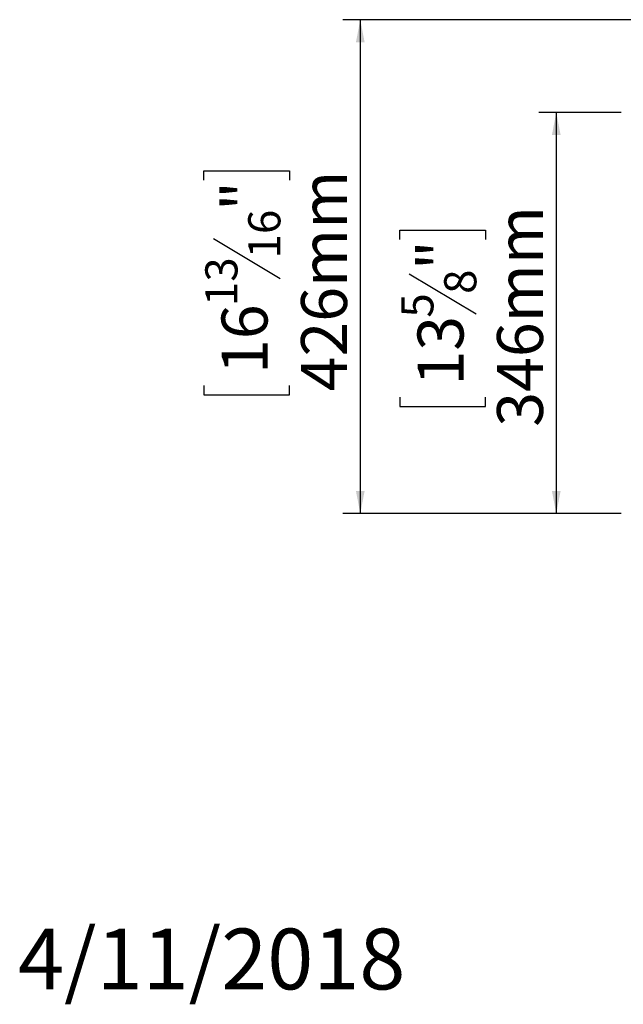
# Model space of a CAD drawing. Units: millimetres. Extents: x 137 to 5284, y 68 to 4072.
# Drawn here: x 137 to 832, y 68 to 1201 of the extents above; entities that cross this region are included whole.
import ezdxf

# ---------------------------------------------------------------- set-up
doc = ezdxf.new("R2010")
doc.units = ezdxf.units.MM
doc.header["$LTSCALE"] = 20
doc.layers.add('FORMAT', color=7, linetype='Continuous')
doc.styles.add('SLDTEXTSTYLE1', font='TXT', dxfattribs={"width": 0.75})
doc.dimstyles.new('SLDDIMSTYLE0', dxfattribs={"dimtxt": 52.916667, "dimasz": 26, "dimexe": 0, "dimexo": 0.0625, "dimgap": 13.229167, "dimtad": 1, "dimdec": 0, "dimlfac": 0.75, "dimrnd": 1e-09, "dimzin": 12, "dimdsep": 46, "dimtxsty": 'SLDTEXTSTYLE1', "dimsah": 1, "dimcen": 0.09, "dimadec": 0, "dimazin": 3, "dimtfac": 1, "dimtdec": 0, "dimtofl": 0, "dimtmove": 0, "dimatfit": 3, "dimfxl": 0, "dimfrac": 2, "dimtolj": 1, "dimtzin": 12, "dimarcsym": 0})

# ---------------------------------------------------------------- blocks, each defined once
blk = doc.blocks.new('_D_8')
at = {"layer": 'FORMAT'}
for p, q in [((849.9, 1201.3), (508.9, 1201.3)), ((528.9, 1201.3), (528.9, 632.9)), ((348.9, 1016.5), (348.9, 1027.2)), ((348.9, 1027.2), (447.6, 1027.2)), ((447.6, 1027.2), (447.6, 1016.5)), ((359.8, 949.6), (436.7, 903.4)), ((348.9, 780.1), (348.9, 769.4)), ((447.6, 769.4), (447.6, 780.1)), ((348.9, 769.4), (447.6, 769.4)), ((829.1, 632.9), (508.9, 632.9))]:
    blk.add_line(p, q, dxfattribs=at)
for points in [[(528.9, 1201.3), (523.9, 1175.3), (533.9, 1175.3)], [(528.9, 632.9), (533.9, 658.9), (523.9, 658.9)]]:
    blk.add_solid(points, dxfattribs=at)
at = {"layer": 'FORMAT', "attachment_point": 1, "rotation": 90, "style": 'SLDTEXTSTYLE1'}
for s, insert, char_height in [('426mm', (460.7, 773.5), 52.92), ('"', (369.2, 981.2), 52.9), ('16', (399.9, 926.5), 37.04), ('13', (350.5, 871.7), 37.04), ('16', (369.2, 793.5), 52.92)]:
    blk.add_mtext(s, dxfattribs=dict(at, insert=insert, char_height=char_height))
blk = doc.blocks.new('_D_9')
at = {"layer": 'FORMAT'}
for p, q in [((829.1, 1094.6), (734.5, 1094.6)), ((754.5, 1094.6), (754.5, 632.9)), ((574.4, 948.4), (574.4, 959.1)), ((574.4, 959.1), (673.2, 959.1)), ((673.2, 959.1), (673.2, 948.4)), ((585.3, 908.8), (662.3, 862.6)), ((574.4, 766.7), (574.4, 756)), ((673.2, 756), (673.2, 766.7)), ((574.4, 756), (673.2, 756)), ((829.1, 632.9), (734.5, 632.9))]:
    blk.add_line(p, q, dxfattribs=at)
for points in [[(754.5, 1094.6), (749.5, 1068.6), (759.5, 1068.6)], [(754.5, 632.9), (759.5, 658.9), (749.5, 658.9)]]:
    blk.add_solid(points, dxfattribs=at)
at = {"layer": 'FORMAT', "attachment_point": 1, "rotation": 90, "style": 'SLDTEXTSTYLE1'}
for s, insert, char_height in [('346mm', (686.3, 732.8), 52.92), ('"', (594.8, 913.1), 52.9), ('8', (625.5, 885.7), 37), ('5', (576.1, 858.4), 37), ('13', (594.8, 780.2), 52.92)]:
    blk.add_mtext(s, dxfattribs=dict(at, insert=insert, char_height=char_height))

msp = doc.modelspace()

# ---------------------------------------------------------------- texts
at = {"layer": 'FORMAT', "color": 7, "insert": (580.8, 155.2), "char_height": 70, "attachment_point": 3, "style": 'SLDTEXTSTYLE1'}
msp.add_mtext('4/11/2018', dxfattribs=at)

# ---------------------------------------------------------------- dimensions: what is measured, and where the dimension line sits
at = {"layer": 'FORMAT'}
for base, p1, picture, middle in [((528.9, 632.9), (869.9, 1201.3), '_D_8', (528.9, 898.3)), ((754.5, 632.9), (849.1, 1094.6), '_D_9', (754.5, 857.5))]:
    dim = msp.add_linear_dim(base=base, p1=p1, p2=(849.1, 632.9), angle=90, dimstyle='SLDDIMSTYLE0', dxfattribs=at)
    dim.commit()
    dim.dimension.update_dxf_attribs({"geometry": picture, "text_midpoint": middle, "dimtype": 160})

doc.saveas('drawing.dxf')
